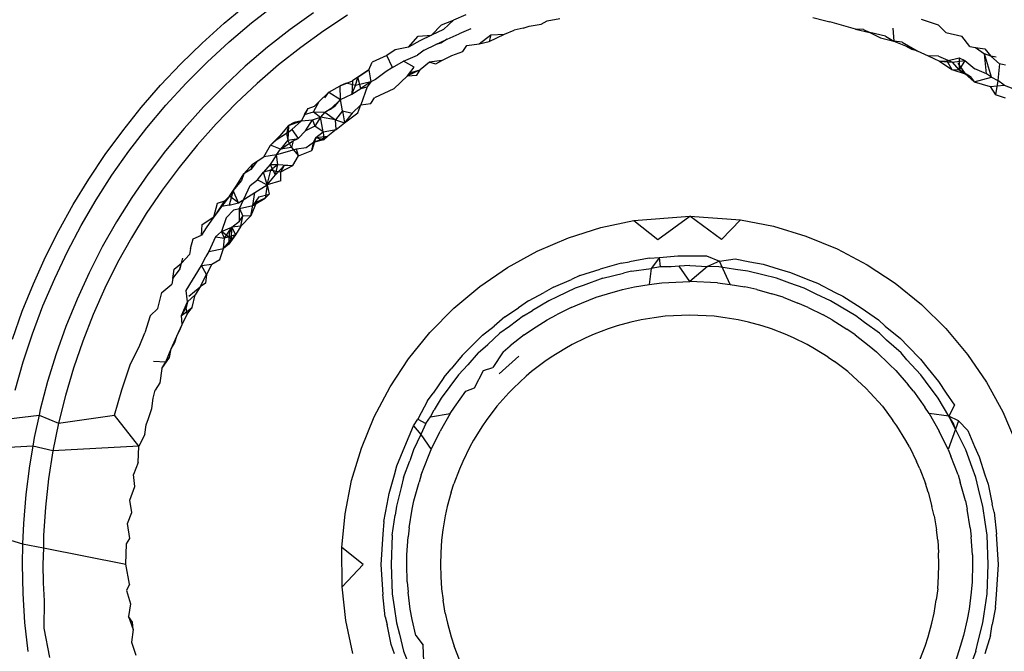
# Model space of a CAD drawing. Extents: x -45.2 to 52.8, y -41.4 to 50.6.
# Drawn here: x 6.9 to 7.1, y 32.7 to 32.8 of the extents above; entities that cross this region are included whole.
import ezdxf

# ---------------------------------------------------------------- set-up
doc = ezdxf.new("R2010")
doc.units = 0
doc.header["$MEASUREMENT"] = 0
doc.layers.get('0').update_dxf_attribs({"linetype": 'CONTINUOUS'})

msp = doc.modelspace()

# ---------------------------------------------------------------- linework, layer by layer
for p, q in [((6.98425, 32.81916), (6.98877, 32.82288)), ((6.98968, 32.81924), (6.99429, 32.82282)), ((7.00193, 32.82124), (6.99729, 32.81793)), ((7.00869, 32.82073), (7.004, 32.81766)), ((7.03207, 32.82082), (7.02965, 32.8198)), ((7.10072, 32.82027), (7.10306, 32.81973)), ((6.97988, 32.81525), (6.98425, 32.81916)), ((6.98522, 32.81546), (6.98968, 32.81924)), ((7.0253, 32.81681), (7.02727, 32.81887)), ((7.02727, 32.81887), (7.02965, 32.8198)), ((7.02965, 32.8198), (7.02765, 32.81792)), ((7.04343, 32.8182), (7.04459, 32.81856)), ((7.04459, 32.81856), (7.04696, 32.81896)), ((7.04696, 32.81896), (7.04818, 32.81965)), ((7.04818, 32.81965), (7.05068, 32.82008)), ((7.10306, 32.81973), (7.10409, 32.81946)), ((7.10917, 32.81798), (7.10409, 32.81946)), ((7.12218, 32.81994), (7.12551, 32.81884)), ((7.12551, 32.81884), (7.12703, 32.81736)), ((6.99729, 32.81793), (6.9928, 32.8144)), ((7.004, 32.81766), (6.99945, 32.81439)), ((7.02071, 32.81446), (7.02261, 32.81661)), ((7.02261, 32.81661), (7.0253, 32.81681)), ((7.0253, 32.81681), (7.02299, 32.81566)), ((7.02765, 32.81792), (7.0253, 32.81681)), ((7.02841, 32.81603), (7.03074, 32.81707)), ((7.03309, 32.81807), (7.03074, 32.81707)), ((7.03472, 32.81511), (7.03705, 32.81689)), ((7.03668, 32.81555), (7.03971, 32.81699)), ((7.03705, 32.81689), (7.03668, 32.81555)), ((7.03705, 32.81689), (7.03971, 32.81699)), ((7.03971, 32.81699), (7.04165, 32.81782)), ((7.04343, 32.8182), (7.04165, 32.81782)), ((7.11076, 32.81793), (7.10917, 32.81798)), ((7.10917, 32.81798), (7.11198, 32.81736)), ((7.11076, 32.81793), (7.11198, 32.81736)), ((7.11512, 32.81657), (7.11198, 32.81736)), ((7.11198, 32.81736), (7.11413, 32.81629)), ((7.11512, 32.81657), (7.11676, 32.81561)), ((7.11656, 32.81819), (7.11676, 32.81561)), ((7.12703, 32.81736), (7.13019, 32.81657)), ((7.1318, 32.81458), (7.13019, 32.81657)), ((6.97569, 32.81116), (6.97988, 32.81525)), ((6.98089, 32.81147), (6.98522, 32.81546)), ((6.9928, 32.8144), (6.98844, 32.81068)), ((7.02071, 32.81446), (7.01807, 32.8139)), ((7.02299, 32.81566), (7.02071, 32.81446)), ((7.02385, 32.81382), (7.02612, 32.81495)), ((7.02612, 32.81495), (7.02841, 32.81603)), ((7.02711, 32.81521), (7.02612, 32.81495)), ((7.02841, 32.81603), (7.02711, 32.81521)), ((7.03151, 32.81358), (7.03227, 32.81478)), ((7.03227, 32.81478), (7.03472, 32.81511)), ((7.03472, 32.81511), (7.03668, 32.81555)), ((7.11413, 32.81629), (7.11676, 32.81561)), ((7.11676, 32.81561), (7.11908, 32.81467)), ((7.11839, 32.81541), (7.11676, 32.81561)), ((7.11839, 32.81541), (7.12135, 32.8137)), ((7.11908, 32.81467), (7.12135, 32.8137)), ((7.11908, 32.81467), (7.12037, 32.81396)), ((7.1318, 32.81458), (7.13291, 32.81436)), ((6.99945, 32.81439), (6.99503, 32.8109)), ((7.01647, 32.81281), (7.01356, 32.81147)), ((7.01807, 32.8139), (7.01647, 32.81281)), ((7.01754, 32.8104), (7.01647, 32.81281)), ((7.01975, 32.81168), (7.02251, 32.81283)), ((7.02385, 32.81382), (7.02251, 32.81283)), ((7.02732, 32.8118), (7.02933, 32.81276)), ((7.02933, 32.81276), (7.03151, 32.81358)), ((7.12135, 32.8137), (7.12037, 32.81396)), ((7.12135, 32.8137), (7.12358, 32.81268)), ((7.12358, 32.81268), (7.12577, 32.81163)), ((7.12558, 32.81266), (7.12358, 32.81268)), ((7.12558, 32.81266), (7.12833, 32.81149)), ((7.13291, 32.81436), (7.13467, 32.81308)), ((7.13291, 32.81436), (7.13476, 32.8141)), ((7.13592, 32.81264), (7.13467, 32.81308)), ((7.13608, 32.80846), (7.13467, 32.81308)), ((7.13506, 32.80917), (7.13467, 32.81308)), ((7.13476, 32.8141), (7.13592, 32.81264)), ((7.13767, 32.8111), (7.13592, 32.81264)), ((7.13697, 32.81248), (7.13592, 32.81264)), ((6.97167, 32.8069), (6.97569, 32.81116)), ((6.97671, 32.80728), (6.98089, 32.81147)), ((6.98844, 32.81068), (6.98423, 32.80674)), ((6.99503, 32.8109), (6.99076, 32.80722)), ((7.01289, 32.80994), (7.01356, 32.81147)), ((7.01754, 32.8104), (7.01975, 32.81168)), ((7.02184, 32.81045), (7.01975, 32.81168)), ((7.02486, 32.81143), (7.02304, 32.80995)), ((7.02732, 32.8118), (7.02486, 32.81143)), ((7.02486, 32.81143), (7.02614, 32.8111)), ((7.02614, 32.8111), (7.02732, 32.8118)), ((7.12577, 32.81163), (7.12721, 32.81173)), ((7.12577, 32.81163), (7.12822, 32.81004)), ((7.12577, 32.81163), (7.12833, 32.81149)), ((7.12721, 32.81173), (7.12969, 32.81232)), ((7.12721, 32.81173), (7.12822, 32.81004)), ((7.12833, 32.81149), (7.13077, 32.81181)), ((7.12968, 32.80995), (7.12833, 32.81149)), ((7.12944, 32.81123), (7.1309, 32.80912)), ((7.12969, 32.81232), (7.12968, 32.80995)), ((7.13077, 32.81181), (7.12968, 32.80995)), ((7.12969, 32.81232), (7.13077, 32.81181)), ((7.13077, 32.81181), (7.13277, 32.81011)), ((7.13767, 32.8111), (7.1373, 32.80785)), ((7.13888, 32.81085), (7.13767, 32.8111)), ((7.01073, 32.80852), (7.01289, 32.80994)), ((7.0118, 32.80923), (7.01073, 32.80852)), ((7.01289, 32.80994), (7.0118, 32.80923)), ((7.01289, 32.80994), (7.0133, 32.80755)), ((7.01633, 32.8096), (7.01418, 32.80806)), ((7.01754, 32.8104), (7.01633, 32.8096)), ((7.0178, 32.8062), (7.02051, 32.80873)), ((7.02051, 32.80873), (7.02184, 32.81045)), ((7.02304, 32.80995), (7.02051, 32.80873)), ((7.02051, 32.80873), (7.02147, 32.80947)), ((7.02051, 32.80873), (7.02237, 32.80887)), ((7.02147, 32.80947), (7.02304, 32.80995)), ((7.02237, 32.80887), (7.02304, 32.80995)), ((7.12822, 32.81004), (7.12968, 32.80995)), ((7.12822, 32.81004), (7.1309, 32.80912)), ((7.13191, 32.80859), (7.12968, 32.80995)), ((7.12968, 32.80995), (7.1309, 32.80912)), ((7.1309, 32.80912), (7.13191, 32.80859)), ((7.1309, 32.80912), (7.13263, 32.80759)), ((7.13191, 32.80859), (7.13263, 32.80759)), ((7.13506, 32.80917), (7.13277, 32.81011)), ((7.13608, 32.80846), (7.13506, 32.80917)), ((6.96783, 32.80248), (6.97167, 32.8069)), ((6.97274, 32.80295), (6.97671, 32.80728)), ((6.98423, 32.80674), (6.98017, 32.80262)), ((6.99076, 32.80722), (6.98662, 32.80332)), ((7.00495, 32.80553), (7.00722, 32.80679)), ((7.00722, 32.80679), (7.00967, 32.80779)), ((7.00842, 32.80728), (7.00722, 32.80679)), ((7.00727, 32.8041), (7.00722, 32.80679)), ((7.01027, 32.80687), (7.00842, 32.80728)), ((7.00967, 32.80779), (7.00953, 32.80512)), ((7.00953, 32.80512), (7.01027, 32.80687)), ((7.01073, 32.80852), (7.00967, 32.80779)), ((7.01027, 32.80687), (7.01073, 32.80852)), ((7.0133, 32.80755), (7.01027, 32.80687)), ((7.01131, 32.80628), (7.01073, 32.80852)), ((7.0133, 32.80755), (7.01131, 32.80628)), ((7.0133, 32.80755), (7.01254, 32.80657)), ((7.01418, 32.80806), (7.0133, 32.80755)), ((7.13263, 32.80759), (7.13608, 32.80846)), ((7.13263, 32.80759), (7.13579, 32.80666)), ((7.13579, 32.80666), (7.13861, 32.80693)), ((7.13579, 32.80666), (7.13688, 32.80498)), ((7.13608, 32.80846), (7.1373, 32.80785)), ((7.1373, 32.80785), (7.13688, 32.80498)), ((7.13861, 32.80693), (7.1373, 32.80785)), ((7.13861, 32.80693), (7.14115, 32.80592)), ((7.00308, 32.80365), (7.00495, 32.80553)), ((7.00419, 32.80438), (7.00495, 32.80553)), ((7.00495, 32.80553), (7.00727, 32.8041)), ((7.00727, 32.8041), (7.00953, 32.80512)), ((7.00953, 32.80512), (7.01131, 32.80628)), ((7.01254, 32.80657), (7.0113, 32.80305)), ((7.01131, 32.80628), (7.01254, 32.80657)), ((7.0178, 32.8062), (7.01403, 32.80443)), ((7.13887, 32.80433), (7.13688, 32.80498)), ((6.96897, 32.79847), (6.97274, 32.80295)), ((6.98662, 32.80332), (6.98266, 32.79924)), ((7.00087, 32.8023), (7.00215, 32.80276)), ((7.0019, 32.80162), (7.00308, 32.80365)), ((7.00215, 32.80276), (7.00308, 32.80365)), ((7.00418, 32.80155), (7.00631, 32.8029)), ((7.00531, 32.80213), (7.00727, 32.8041)), ((7.00531, 32.80213), (7.00631, 32.8029)), ((7.00631, 32.8029), (7.00727, 32.8041)), ((7.00767, 32.80185), (7.00727, 32.8041)), ((7.0113, 32.80305), (7.00956, 32.80137)), ((7.01069, 32.80143), (7.0113, 32.80305)), ((7.0113, 32.80305), (7.01329, 32.80327)), ((7.01329, 32.80327), (7.01403, 32.80443)), ((6.96418, 32.7979), (6.96783, 32.80248)), ((6.98017, 32.80262), (6.97631, 32.79835)), ((6.99956, 32.79984), (7.00087, 32.8023)), ((7.00016, 32.80111), (6.99956, 32.79984)), ((7.00016, 32.80111), (7.00087, 32.8023)), ((7.00016, 32.80111), (7.0019, 32.80162)), ((7.0019, 32.80162), (7.00418, 32.80155)), ((7.0019, 32.80162), (7.00334, 32.80055)), ((7.00418, 32.80155), (7.00334, 32.80055)), ((7.00418, 32.80155), (7.00531, 32.80213)), ((7.00418, 32.80155), (7.00628, 32.80003)), ((7.00767, 32.80185), (7.00628, 32.80003)), ((7.00767, 32.80185), (7.00956, 32.80137)), ((7.00767, 32.80185), (7.00809, 32.79948)), ((7.00809, 32.79948), (7.01069, 32.80143)), ((7.00956, 32.80137), (7.00809, 32.79948)), ((6.98266, 32.79924), (6.97889, 32.79501)), ((6.99697, 32.7989), (6.9953, 32.79689)), ((6.99697, 32.7989), (6.99656, 32.79737)), ((6.99697, 32.7989), (6.99683, 32.796)), ((6.99697, 32.7989), (6.99956, 32.79984)), ((6.9981, 32.79954), (6.99697, 32.7989)), ((6.99956, 32.79984), (6.99763, 32.79813)), ((6.99956, 32.79984), (6.9981, 32.79954)), ((6.99956, 32.79984), (7.00175, 32.80005)), ((7.00038, 32.79786), (7.00175, 32.80005)), ((7.00219, 32.79881), (7.00038, 32.79786)), ((7.00175, 32.80005), (7.00334, 32.80055)), ((7.00175, 32.80005), (7.00219, 32.79881)), ((7.00334, 32.80055), (7.00219, 32.79881)), ((7.00387, 32.7977), (7.00219, 32.79881)), ((7.00628, 32.80003), (7.00334, 32.80055)), ((7.00387, 32.7977), (7.00334, 32.80055)), ((7.00628, 32.80003), (7.00809, 32.79948)), ((7.00639, 32.79811), (7.00628, 32.80003)), ((7.00639, 32.79811), (7.00809, 32.79948)), ((6.96072, 32.79317), (6.96418, 32.7979)), ((6.96541, 32.79385), (6.96897, 32.79847)), ((6.97631, 32.79835), (6.97266, 32.79393)), ((6.99345, 32.79507), (6.9953, 32.79689)), ((6.99656, 32.79737), (6.99454, 32.79605)), ((6.99656, 32.79737), (6.99763, 32.79813)), ((6.99656, 32.79737), (6.99683, 32.796)), ((6.99763, 32.79813), (6.99887, 32.79636)), ((6.99887, 32.79636), (7.00038, 32.79786)), ((7.00237, 32.79657), (7.00387, 32.7977)), ((7.00387, 32.7977), (7.00639, 32.79811)), ((7.00387, 32.7977), (7.004, 32.79612)), ((7.00639, 32.79811), (7.00477, 32.7968)), ((6.97889, 32.79501), (6.97533, 32.79065)), ((6.99208, 32.79271), (6.99345, 32.79507)), ((6.99454, 32.79605), (6.99345, 32.79507)), ((6.99537, 32.79424), (6.99345, 32.79507)), ((6.99683, 32.796), (6.99537, 32.79424)), ((6.99537, 32.79424), (6.9979, 32.79588)), ((6.99683, 32.796), (6.99887, 32.79636)), ((6.99756, 32.79459), (6.99683, 32.796)), ((6.9979, 32.79588), (6.99756, 32.79459)), ((6.9979, 32.79588), (6.99887, 32.79636)), ((7.0019, 32.79559), (7.00046, 32.7945)), ((7.00237, 32.79657), (7.00158, 32.79401)), ((7.00158, 32.79401), (7.0019, 32.79559)), ((7.0019, 32.79559), (7.00477, 32.7968)), ((7.0019, 32.79559), (7.00237, 32.79657)), ((7.004, 32.79612), (7.0019, 32.79559)), ((7.00237, 32.79657), (7.00477, 32.7968)), ((7.00237, 32.79657), (7.004, 32.79612)), ((7.004, 32.79612), (7.00477, 32.7968)), ((6.95746, 32.7883), (6.96072, 32.79317)), ((6.96205, 32.7891), (6.96541, 32.79385)), ((6.97266, 32.79393), (6.96922, 32.78939)), ((6.99464, 32.79316), (6.99208, 32.79271)), ((6.99464, 32.79316), (6.99336, 32.79119)), ((6.99464, 32.79316), (6.99537, 32.79424)), ((6.99856, 32.79422), (6.99464, 32.79316)), ((6.99489, 32.79123), (6.99464, 32.79316)), ((6.99756, 32.79459), (6.99537, 32.79424)), ((6.99756, 32.79459), (6.99897, 32.7929)), ((7.00046, 32.7945), (6.99856, 32.79422)), ((6.99897, 32.7929), (6.99856, 32.79422)), ((6.99897, 32.7929), (7.00158, 32.79401)), ((6.98813, 32.78938), (6.98985, 32.79131)), ((6.99077, 32.79188), (6.98955, 32.79022)), ((6.98985, 32.79131), (6.98955, 32.79022)), ((6.98985, 32.79131), (6.99208, 32.79271)), ((6.98985, 32.79131), (6.99077, 32.79188)), ((6.99077, 32.79188), (6.99208, 32.79271)), ((6.99336, 32.79119), (6.99204, 32.78969)), ((6.99336, 32.79119), (6.99489, 32.79123)), ((6.99444, 32.78916), (6.99336, 32.79119)), ((6.99489, 32.79123), (6.99348, 32.79012)), ((6.99444, 32.78916), (6.99489, 32.79123)), ((6.99444, 32.78916), (6.99619, 32.7911)), ((6.99489, 32.79123), (6.99783, 32.79101)), ((6.99545, 32.78977), (6.99619, 32.7911)), ((6.99545, 32.78977), (6.99783, 32.79101)), ((6.99619, 32.7911), (6.99783, 32.79101)), ((6.99783, 32.79101), (6.99897, 32.7929)), ((6.95891, 32.7842), (6.96205, 32.7891)), ((6.96922, 32.78939), (6.96599, 32.78469)), ((6.97533, 32.79065), (6.97198, 32.78615)), ((6.98676, 32.78712), (6.98813, 32.78938)), ((6.98813, 32.78938), (6.98767, 32.78806)), ((6.98955, 32.79022), (6.98813, 32.78938)), ((6.99087, 32.7882), (6.99204, 32.78969)), ((6.99348, 32.79012), (6.99204, 32.78969)), ((6.99274, 32.78718), (6.99204, 32.78969)), ((6.99274, 32.78718), (6.99348, 32.79012)), ((6.99274, 32.78718), (6.99444, 32.78916)), ((6.99348, 32.79012), (6.99545, 32.78977)), ((6.99545, 32.78796), (6.99545, 32.78977)), ((6.9544, 32.78331), (6.95746, 32.7883)), ((6.98767, 32.78806), (6.98601, 32.78607)), ((6.98676, 32.78712), (6.98767, 32.78806)), ((6.9894, 32.78709), (6.99087, 32.7882)), ((6.99034, 32.78565), (6.99274, 32.78718)), ((6.99087, 32.7882), (6.99274, 32.78718)), ((6.99274, 32.78718), (6.9924, 32.78456)), ((6.99545, 32.78796), (6.99274, 32.78718)), ((6.99274, 32.78718), (6.99313, 32.78537)), ((6.97198, 32.78615), (6.96884, 32.78151)), ((6.98601, 32.78607), (6.98525, 32.78319)), ((6.98533, 32.78495), (6.98676, 32.78712)), ((6.98601, 32.78607), (6.98533, 32.78495)), ((6.98676, 32.78712), (6.98601, 32.78607)), ((6.98709, 32.78365), (6.98601, 32.78607)), ((6.98709, 32.78365), (6.99034, 32.78565)), ((6.98729, 32.78251), (6.9894, 32.78709)), ((6.9899, 32.7831), (6.99034, 32.78565)), ((6.99109, 32.78481), (6.99313, 32.78537)), ((6.99313, 32.78537), (6.9924, 32.78456)), ((6.95155, 32.77819), (6.9544, 32.78331)), ((6.95597, 32.77917), (6.95891, 32.7842)), ((6.96599, 32.78469), (6.96297, 32.77986)), ((6.98221, 32.78084), (6.98297, 32.78356)), ((6.98286, 32.78172), (6.9844, 32.78404)), ((6.98297, 32.78356), (6.9844, 32.78404)), ((6.98533, 32.78495), (6.98375, 32.78292)), ((6.98533, 32.78495), (6.9844, 32.78404)), ((6.98525, 32.78319), (6.98709, 32.78365)), ((6.98709, 32.78365), (6.98533, 32.78495)), ((6.99067, 32.78377), (6.98952, 32.78105)), ((6.99109, 32.78481), (6.9899, 32.7831)), ((6.9899, 32.7831), (6.9924, 32.78456)), ((6.9924, 32.78456), (6.99067, 32.78377)), ((6.96884, 32.78151), (6.9659, 32.77672)), ((6.98375, 32.78292), (6.98221, 32.78084)), ((6.98286, 32.78172), (6.98221, 32.78084)), ((6.98375, 32.78292), (6.98286, 32.78172)), ((6.98525, 32.78319), (6.98375, 32.78292)), ((6.98462, 32.78068), (6.98615, 32.78225)), ((6.98615, 32.78225), (6.98729, 32.78251)), ((6.98729, 32.78251), (6.9899, 32.7831)), ((6.98732, 32.78001), (6.98729, 32.78251)), ((6.98729, 32.78251), (6.98794, 32.781)), ((6.98952, 32.78105), (6.9899, 32.7831)), ((6.96297, 32.77986), (6.96015, 32.7749)), ((6.97975, 32.77721), (6.97991, 32.77933)), ((6.97991, 32.77933), (6.98221, 32.78084)), ((6.98221, 32.78084), (6.98072, 32.77872)), ((6.98462, 32.78068), (6.98376, 32.77798)), ((6.98579, 32.77884), (6.98732, 32.78001)), ((6.98732, 32.78001), (6.98794, 32.781)), ((6.98952, 32.78105), (6.98758, 32.77903)), ((6.98758, 32.77903), (6.98794, 32.781)), ((6.98952, 32.78105), (6.98794, 32.781)), ((7.05877, 32.77874), (7.06528, 32.78012)), ((7.06528, 32.78012), (7.07636, 32.78101)), ((7.06528, 32.78012), (7.07003, 32.7764)), ((7.07003, 32.7764), (7.07636, 32.78101)), ((7.08269, 32.7764), (7.07636, 32.78101)), ((7.07636, 32.78101), (7.0864, 32.78028)), ((7.0864, 32.78028), (7.08269, 32.7764)), ((7.0864, 32.78028), (7.09293, 32.77899)), ((6.94892, 32.77296), (6.95155, 32.77819)), ((6.95324, 32.774), (6.95597, 32.77917)), ((6.98072, 32.77872), (6.97975, 32.77721)), ((6.98254, 32.77689), (6.98376, 32.77798)), ((6.98376, 32.77798), (6.98579, 32.77884)), ((6.98434, 32.77666), (6.98376, 32.77798)), ((6.9857, 32.77646), (6.98376, 32.77798)), ((6.98434, 32.77666), (6.98579, 32.77884)), ((6.98521, 32.77546), (6.98532, 32.77759)), ((6.98532, 32.77759), (6.98579, 32.77884)), ((6.9857, 32.77646), (6.98579, 32.77884)), ((6.98758, 32.77903), (6.98579, 32.77884)), ((6.98579, 32.77884), (6.98653, 32.77733)), ((6.98758, 32.77903), (6.98653, 32.77733)), ((7.05239, 32.77671), (7.05877, 32.77874)), ((7.09293, 32.77899), (7.09933, 32.77707)), ((6.9659, 32.77672), (6.96317, 32.77181)), ((6.97762, 32.77462), (6.97814, 32.77649)), ((6.97814, 32.77649), (6.97975, 32.77721)), ((6.98254, 32.77689), (6.98124, 32.774)), ((6.98254, 32.77689), (6.98434, 32.77666)), ((6.98413, 32.77457), (6.98434, 32.77666)), ((6.98413, 32.77457), (6.9857, 32.77646)), ((6.98521, 32.77546), (6.98413, 32.77457)), ((6.98653, 32.77733), (6.98434, 32.77666)), ((6.98653, 32.77733), (6.98521, 32.77546)), ((6.9857, 32.77646), (6.98521, 32.77546)), ((6.98653, 32.77733), (6.9857, 32.77646)), ((7.04619, 32.77405), (7.05239, 32.77671)), ((7.09933, 32.77707), (7.10557, 32.77451)), ((6.95072, 32.76869), (6.95324, 32.774)), ((6.96015, 32.7749), (6.95754, 32.76979)), ((6.97762, 32.77462), (6.97738, 32.77342)), ((6.98124, 32.774), (6.98062, 32.77304)), ((6.98124, 32.774), (6.98413, 32.77457)), ((6.98339, 32.77245), (6.98413, 32.77457)), ((7.04033, 32.77084), (7.04619, 32.77405)), ((7.10557, 32.77451), (7.11149, 32.77139)), ((6.9465, 32.76762), (6.94892, 32.77296)), ((6.96317, 32.77181), (6.96066, 32.76675)), ((6.97437, 32.77051), (6.97582, 32.77167)), ((6.97599, 32.77272), (6.97539, 32.77041)), ((6.97539, 32.77041), (6.97582, 32.77167)), ((6.97738, 32.77342), (6.97582, 32.77167)), ((6.97974, 32.77127), (6.98062, 32.77304)), ((6.98181, 32.77152), (6.98339, 32.77245)), ((7.06278, 32.77171), (7.05865, 32.77049)), ((7.06278, 32.77171), (7.06446, 32.77195)), ((7.06833, 32.7727), (7.06446, 32.77195)), ((7.06833, 32.7727), (7.07038, 32.77283)), ((7.07038, 32.77283), (7.06871, 32.77067)), ((7.07038, 32.77283), (7.07399, 32.77318)), ((7.07056, 32.77098), (7.07038, 32.77283)), ((7.07399, 32.77318), (7.07636, 32.77312)), ((7.07636, 32.77312), (7.0797, 32.77314)), ((7.0797, 32.77314), (7.08227, 32.77211)), ((7.08227, 32.77211), (7.07989, 32.77106)), ((7.08227, 32.77211), (7.08534, 32.77257)), ((7.0844, 32.76751), (7.08227, 32.77211)), ((7.08534, 32.77257), (7.08827, 32.77195)), ((7.08827, 32.77195), (7.09088, 32.77148)), ((6.95754, 32.76979), (6.95514, 32.76455)), ((6.97411, 32.76865), (6.97437, 32.77051)), ((6.97411, 32.76865), (6.97539, 32.77041)), ((6.97676, 32.76629), (6.97974, 32.77127)), ((6.97974, 32.77127), (6.98181, 32.77152)), ((6.98078, 32.76945), (6.97974, 32.77127)), ((6.98181, 32.77152), (6.98078, 32.76945)), ((7.03482, 32.76709), (7.04033, 32.77084)), ((7.05464, 32.76924), (7.05865, 32.77049)), ((7.05919, 32.76872), (7.06325, 32.7697)), ((7.06482, 32.77013), (7.06325, 32.7697)), ((7.06482, 32.77013), (7.06871, 32.77067)), ((7.06871, 32.77067), (7.06832, 32.76751)), ((7.07056, 32.77098), (7.06871, 32.77067)), ((7.07269, 32.771), (7.07056, 32.77098)), ((7.07427, 32.77113), (7.07269, 32.771)), ((7.07636, 32.77127), (7.07427, 32.77113)), ((7.07636, 32.7681), (7.07427, 32.77113)), ((7.07636, 32.77127), (7.07989, 32.77106)), ((7.07989, 32.77106), (7.07636, 32.7681)), ((7.08216, 32.77098), (7.07989, 32.77106)), ((7.08543, 32.77047), (7.08216, 32.77098)), ((7.0879, 32.77013), (7.08543, 32.77047)), ((7.09086, 32.76936), (7.0879, 32.77013)), ((7.09088, 32.77148), (7.09407, 32.77049)), ((7.09407, 32.77049), (7.09631, 32.76988)), ((7.09631, 32.76988), (7.09971, 32.76848)), ((7.11149, 32.77139), (7.11705, 32.76772)), ((6.94841, 32.76324), (6.95072, 32.76869)), ((6.97411, 32.76865), (6.9739, 32.76754)), ((6.9795, 32.76701), (6.98078, 32.76945)), ((6.98053, 32.76774), (6.9795, 32.76701)), ((6.98078, 32.76945), (6.98053, 32.76774)), ((7.0494, 32.76696), (7.05301, 32.76848)), ((7.05464, 32.76924), (7.05301, 32.76848)), ((7.05919, 32.76872), (7.05526, 32.76726)), ((7.06832, 32.76751), (7.07088, 32.7678)), ((7.07088, 32.7678), (7.07636, 32.7681)), ((7.08185, 32.7678), (7.07636, 32.7681)), ((7.08185, 32.7678), (7.0844, 32.76751)), ((7.09353, 32.76872), (7.09086, 32.76936)), ((7.09619, 32.76774), (7.09353, 32.76872)), ((7.099, 32.76676), (7.09619, 32.76774)), ((7.09971, 32.76848), (7.10162, 32.76776)), ((7.10162, 32.76776), (7.10512, 32.76592)), ((7.11705, 32.76772), (7.12224, 32.76351)), ((6.94431, 32.76219), (6.9465, 32.76762)), ((6.96066, 32.76675), (6.95835, 32.76155)), ((6.9711, 32.76276), (6.97191, 32.76593)), ((6.97191, 32.76593), (6.9739, 32.76754)), ((6.97699, 32.76406), (6.97676, 32.76629)), ((6.97724, 32.76518), (6.9795, 32.76701)), ((6.9795, 32.76701), (6.97852, 32.76542)), ((7.02969, 32.7628), (7.03482, 32.76709)), ((7.04444, 32.76423), (7.0476, 32.76592)), ((7.0494, 32.76696), (7.0476, 32.76592)), ((7.05372, 32.76676), (7.05011, 32.76501)), ((7.05526, 32.76726), (7.05372, 32.76676)), ((7.06012, 32.76566), (7.06305, 32.76649)), ((7.06305, 32.76649), (7.06544, 32.76699)), ((7.06544, 32.76699), (7.06832, 32.76751)), ((7.0844, 32.76751), (7.08728, 32.76699)), ((7.08968, 32.76649), (7.08728, 32.76699)), ((7.08968, 32.76649), (7.09261, 32.76566)), ((7.10139, 32.7656), (7.099, 32.76676)), ((7.10512, 32.76592), (7.10668, 32.76518)), ((6.95514, 32.76455), (6.95296, 32.75918)), ((6.97582, 32.76132), (6.97699, 32.76406)), ((6.97699, 32.76406), (6.97675, 32.76295)), ((6.97852, 32.76542), (6.97699, 32.76406)), ((6.97791, 32.76293), (6.97852, 32.76542)), ((7.04444, 32.76423), (7.04246, 32.76284)), ((7.04847, 32.76428), (7.04525, 32.76231)), ((7.05011, 32.76501), (7.04847, 32.76428)), ((7.05291, 32.76295), (7.05495, 32.76381)), ((7.05495, 32.76381), (7.05789, 32.76496)), ((7.05789, 32.76496), (7.06012, 32.76566)), ((7.09483, 32.76496), (7.09261, 32.76566)), ((7.09483, 32.76496), (7.09777, 32.76381)), ((7.09982, 32.76295), (7.09777, 32.76381)), ((7.10425, 32.76428), (7.10139, 32.7656)), ((7.10632, 32.76301), (7.10425, 32.76428)), ((7.10668, 32.76518), (7.11026, 32.76284)), ((6.94235, 32.75667), (6.94431, 32.76219)), ((6.94633, 32.75773), (6.94841, 32.76324)), ((6.96964, 32.76126), (6.9711, 32.76276)), ((6.97582, 32.76132), (6.97675, 32.76295)), ((6.97582, 32.76132), (6.97791, 32.76293)), ((6.97691, 32.76164), (6.97675, 32.76295)), ((6.97691, 32.76164), (6.97791, 32.76293)), ((7.02496, 32.75799), (7.02969, 32.7628)), ((7.03977, 32.76107), (7.04246, 32.76284)), ((7.0435, 32.7613), (7.04525, 32.76231)), ((7.05291, 32.76295), (7.04998, 32.76146)), ((7.09982, 32.76295), (7.10274, 32.76146)), ((7.10923, 32.7613), (7.10632, 32.76301)), ((7.11026, 32.76284), (7.11372, 32.76048)), ((7.12224, 32.76351), (7.12705, 32.75878)), ((6.95835, 32.76155), (6.95626, 32.75626)), ((6.96964, 32.76126), (6.96854, 32.75793)), ((6.97592, 32.75958), (6.97582, 32.76132)), ((6.97592, 32.75958), (6.97691, 32.76164)), ((7.03977, 32.76107), (7.03766, 32.75927)), ((7.0435, 32.7613), (7.04068, 32.75917)), ((7.04527, 32.75864), (7.04814, 32.76046)), ((7.04814, 32.76046), (7.04998, 32.76146)), ((7.06472, 32.76002), (7.06204, 32.75931)), ((7.06674, 32.76049), (7.06472, 32.76002)), ((7.06931, 32.76091), (7.06674, 32.76049)), ((7.07153, 32.7612), (7.06931, 32.76091)), ((7.07636, 32.76141), (7.07153, 32.7612)), ((7.0812, 32.7612), (7.07636, 32.76141)), ((7.08339, 32.7609), (7.0812, 32.7612)), ((7.08598, 32.76049), (7.08339, 32.7609)), ((7.08801, 32.76001), (7.08598, 32.76049)), ((7.09068, 32.75931), (7.08801, 32.76001)), ((7.10458, 32.76046), (7.10274, 32.76146)), ((7.10458, 32.76046), (7.10745, 32.75864)), ((7.11097, 32.75997), (7.10923, 32.7613)), ((7.11389, 32.75784), (7.11097, 32.75997)), ((7.11372, 32.76048), (7.11507, 32.75927)), ((6.95296, 32.75918), (6.95102, 32.75377)), ((6.96754, 32.75551), (6.96854, 32.75793)), ((6.97487, 32.75729), (6.97592, 32.75958)), ((6.97487, 32.75729), (6.97543, 32.75832)), ((6.97543, 32.75832), (6.97592, 32.75958)), ((7.02075, 32.7528), (7.02496, 32.75799)), ((7.03539, 32.75746), (7.03766, 32.75927)), ((7.04068, 32.75917), (7.03883, 32.75784)), ((7.04364, 32.75753), (7.04527, 32.75864)), ((7.06022, 32.75869), (7.05749, 32.75768)), ((7.06204, 32.75931), (7.06022, 32.75869)), ((7.09252, 32.75868), (7.09068, 32.75931)), ((7.09524, 32.75768), (7.09252, 32.75868)), ((7.10909, 32.75753), (7.10745, 32.75864)), ((7.11507, 32.75927), (7.11805, 32.7568)), ((7.12705, 32.75878), (7.13134, 32.75365)), ((6.9445, 32.75216), (6.94633, 32.75773)), ((6.95626, 32.75626), (6.95443, 32.75091)), ((6.97377, 32.75473), (6.97487, 32.75729)), ((6.97377, 32.75473), (6.97448, 32.756)), ((6.97448, 32.756), (6.97487, 32.75729)), ((7.03539, 32.75746), (7.03322, 32.75525)), ((7.03883, 32.75784), (7.0364, 32.75559)), ((7.04364, 32.75753), (7.04086, 32.75536)), ((7.05582, 32.75692), (7.05311, 32.75561)), ((7.05749, 32.75768), (7.05582, 32.75692)), ((7.09688, 32.75693), (7.09524, 32.75768)), ((7.09961, 32.75561), (7.09688, 32.75693)), ((7.10909, 32.75753), (7.11186, 32.75537)), ((7.11531, 32.7565), (7.11389, 32.75784)), ((7.11819, 32.75394), (7.11531, 32.7565)), ((7.11805, 32.7568), (7.1195, 32.75525)), ((6.96569, 32.75162), (6.96754, 32.75551)), ((6.97274, 32.75216), (6.97377, 32.75473)), ((6.97343, 32.75305), (6.97377, 32.75473)), ((7.03134, 32.75343), (7.03322, 32.75525)), ((7.03453, 32.75394), (7.0364, 32.75559)), ((7.03943, 32.75419), (7.03742, 32.75105)), ((7.03943, 32.75419), (7.04086, 32.75536)), ((7.05163, 32.75476), (7.04896, 32.75312)), ((7.05311, 32.75561), (7.05163, 32.75476)), ((7.10106, 32.75477), (7.09961, 32.75561)), ((7.10377, 32.75312), (7.10106, 32.75477)), ((7.11186, 32.75537), (7.1133, 32.75419)), ((7.1133, 32.75419), (7.11593, 32.75168)), ((7.1195, 32.75525), (7.12204, 32.75272)), ((6.94292, 32.74655), (6.9445, 32.75216)), ((6.95102, 32.75377), (6.94932, 32.7483)), ((6.97029, 32.7523), (6.97274, 32.75216)), ((6.97192, 32.75086), (6.97343, 32.75305)), ((6.97192, 32.75086), (6.97274, 32.75216)), ((6.97274, 32.75216), (6.97343, 32.75305)), ((7.01708, 32.74724), (7.02075, 32.7528)), ((7.03134, 32.75343), (7.0292, 32.75082)), ((7.03453, 32.75394), (7.03245, 32.7516)), ((7.03866, 32.74981), (7.04255, 32.7533)), ((7.04771, 32.75224), (7.04507, 32.75024)), ((7.04896, 32.75312), (7.04771, 32.75224)), ((7.10377, 32.75312), (7.10501, 32.75222)), ((7.10765, 32.75024), (7.10501, 32.75222)), ((7.11935, 32.7526), (7.11819, 32.75394)), ((7.12209, 32.74964), (7.11935, 32.7526)), ((7.12204, 32.75272), (7.12353, 32.75082)), ((7.13134, 32.75365), (7.1351, 32.74815)), ((6.95443, 32.75091), (6.95283, 32.74552)), ((6.96403, 32.74666), (6.96569, 32.75162)), ((6.97192, 32.75086), (6.97156, 32.74801)), ((7.02769, 32.74909), (7.0292, 32.75082)), ((7.03245, 32.7516), (7.03063, 32.74964)), ((7.03379, 32.74705), (7.03556, 32.75045)), ((7.03556, 32.75045), (7.03742, 32.75105)), ((7.04507, 32.75024), (7.04403, 32.74933)), ((7.10765, 32.75024), (7.1087, 32.74931)), ((7.11716, 32.75045), (7.11593, 32.75168)), ((7.11716, 32.75045), (7.11962, 32.74761)), ((7.12353, 32.75082), (7.12561, 32.74832)), ((6.94932, 32.7483), (6.94787, 32.74278)), ((7.02769, 32.74909), (7.02563, 32.746)), ((7.03063, 32.74964), (7.02892, 32.74729)), ((7.04403, 32.74933), (7.04148, 32.74699)), ((7.11124, 32.74699), (7.1087, 32.74931)), ((7.12299, 32.74836), (7.12209, 32.74964)), ((7.12555, 32.74497), (7.12299, 32.74836)), ((7.12561, 32.74832), (7.12709, 32.746)), ((6.96257, 32.74163), (6.96403, 32.74666)), ((6.97018, 32.745), (6.97059, 32.7466)), ((6.97156, 32.74801), (6.97059, 32.7466)), ((7.01396, 32.74132), (7.01708, 32.74724)), ((7.02892, 32.74729), (7.02717, 32.74497)), ((7.02983, 32.7432), (7.03208, 32.74636)), ((7.03208, 32.74636), (7.03379, 32.74705)), ((7.04148, 32.74699), (7.04061, 32.74605)), ((7.1121, 32.74606), (7.11124, 32.74699)), ((7.12065, 32.74636), (7.11962, 32.74761)), ((7.12065, 32.74636), (7.12289, 32.7432)), ((7.1351, 32.74815), (7.1383, 32.74228)), ((6.95283, 32.74552), (6.95148, 32.74007)), ((6.96994, 32.74293), (6.97018, 32.745)), ((7.02449, 32.74444), (7.02255, 32.74087)), ((7.02449, 32.74444), (7.02563, 32.746)), ((7.02717, 32.74497), (7.02583, 32.74268)), ((7.04061, 32.74605), (7.03823, 32.7434)), ((7.11449, 32.7434), (7.1121, 32.74606)), ((7.12762, 32.74145), (7.12555, 32.74497)), ((7.12709, 32.746), (7.12874, 32.74362)), ((6.94787, 32.74278), (6.94762, 32.74163)), ((6.96927, 32.741), (6.96994, 32.74293)), ((7.02508, 32.74129), (7.02583, 32.74268)), ((7.029, 32.74195), (7.02983, 32.7432)), ((7.03823, 32.7434), (7.03612, 32.74061)), ((7.11449, 32.7434), (7.11658, 32.74061)), ((7.12373, 32.74195), (7.12289, 32.7432)), ((7.12874, 32.74362), (7.12762, 32.74145)), ((6.94158, 32.74089), (6.94762, 32.74163)), ((6.94762, 32.74163), (6.94667, 32.73722)), ((6.94762, 32.74163), (6.95148, 32.74007)), ((6.95148, 32.74007), (6.96257, 32.74163)), ((6.96737, 32.73553), (6.96257, 32.74163)), ((6.96883, 32.73971), (6.96927, 32.741)), ((7.0114, 32.73508), (7.01396, 32.74132)), ((7.02172, 32.7395), (7.02255, 32.74087)), ((7.02255, 32.74087), (7.02419, 32.73999)), ((7.02419, 32.73999), (7.02508, 32.74129)), ((7.02508, 32.74129), (7.029, 32.74195)), ((7.029, 32.74195), (7.02701, 32.73849)), ((7.03612, 32.74061), (7.03535, 32.73951)), ((7.11737, 32.73951), (7.11658, 32.74061)), ((7.12373, 32.74195), (7.12571, 32.73849)), ((7.12762, 32.74145), (7.12373, 32.74195)), ((7.12854, 32.73999), (7.12762, 32.74145)), ((7.12954, 32.74053), (7.12762, 32.74145)), ((7.12894, 32.73885), (7.12762, 32.74145)), ((7.12954, 32.74053), (7.12894, 32.73885)), ((7.12954, 32.74053), (7.13142, 32.73863)), ((7.1383, 32.74228), (7.14096, 32.73608)), ((6.95148, 32.74007), (6.95038, 32.73457)), ((6.96857, 32.73781), (6.96883, 32.73971)), ((7.01999, 32.73546), (7.02172, 32.7395)), ((7.02172, 32.7395), (7.02318, 32.73778)), ((7.02419, 32.73999), (7.02318, 32.73778)), ((7.0252, 32.73485), (7.02701, 32.73849)), ((7.03535, 32.73951), (7.03361, 32.73667)), ((7.11911, 32.73665), (7.11737, 32.73951)), ((7.12753, 32.73485), (7.12571, 32.73849)), ((7.12894, 32.73885), (7.12753, 32.73485)), ((7.12894, 32.73885), (7.12854, 32.73999)), ((7.13016, 32.73648), (7.12894, 32.73885)), ((7.13142, 32.73863), (7.13273, 32.73546)), ((6.94667, 32.73722), (6.94638, 32.73553)), ((6.96857, 32.73781), (6.96737, 32.73553)), ((7.02318, 32.73778), (7.02171, 32.73475)), ((7.02318, 32.73778), (7.0252, 32.73485)), ((7.03361, 32.73667), (7.03286, 32.73536)), ((7.11986, 32.73536), (7.11911, 32.73665)), ((7.13102, 32.73475), (7.13016, 32.73648)), ((6.94638, 32.73553), (6.94048, 32.73517)), ((6.94638, 32.73553), (6.94571, 32.7316)), ((6.95038, 32.73457), (6.94638, 32.73553)), ((6.95038, 32.73457), (6.94951, 32.72903)), ((6.96737, 32.73553), (6.95038, 32.73457)), ((6.96722, 32.73228), (6.96737, 32.73553)), ((7.00947, 32.72868), (7.0114, 32.73508)), ((7.01844, 32.7316), (7.01999, 32.73546)), ((7.02171, 32.73475), (7.02098, 32.73261)), ((7.02466, 32.73352), (7.0252, 32.73485)), ((7.03286, 32.73536), (7.03147, 32.73248)), ((7.11986, 32.73536), (7.12126, 32.73247)), ((7.12753, 32.73485), (7.12806, 32.73352)), ((7.13223, 32.73126), (7.13102, 32.73475)), ((7.13273, 32.73546), (7.13366, 32.73337)), ((7.01975, 32.72928), (7.02098, 32.73261)), ((7.02325, 32.72983), (7.02466, 32.73352)), ((7.12947, 32.72983), (7.12806, 32.73352)), ((7.13366, 32.73337), (7.13475, 32.72982)), ((6.94571, 32.7316), (6.94499, 32.72594)), ((6.96722, 32.73228), (6.96631, 32.7299)), ((7.01798, 32.72982), (7.01844, 32.7316)), ((7.03079, 32.73098), (7.02972, 32.72807)), ((7.03147, 32.73248), (7.03079, 32.73098)), ((7.12193, 32.73099), (7.12126, 32.73247)), ((7.12193, 32.73099), (7.12299, 32.7281)), ((7.13297, 32.72928), (7.13223, 32.73126)), ((6.94951, 32.72903), (6.9489, 32.72344)), ((6.96658, 32.72752), (6.96631, 32.7299)), ((7.00819, 32.72214), (7.00947, 32.72868)), ((7.01687, 32.72616), (7.01798, 32.72982)), ((7.01975, 32.72928), (7.01928, 32.7273)), ((7.02325, 32.72983), (7.02281, 32.72835)), ((7.12947, 32.72983), (7.12991, 32.72835)), ((7.13379, 32.72592), (7.13297, 32.72928)), ((7.13475, 32.72982), (7.1354, 32.72797)), ((6.96559, 32.72479), (6.96658, 32.72752)), ((7.01928, 32.7273), (7.01834, 32.72365)), ((7.0218, 32.72466), (7.02281, 32.72835)), ((7.02916, 32.72643), (7.02972, 32.72807)), ((7.12356, 32.72643), (7.12299, 32.7281)), ((7.13092, 32.72466), (7.12991, 32.72835)), ((7.1354, 32.72797), (7.1362, 32.72401)), ((6.94499, 32.72594), (6.94453, 32.72023)), ((6.96596, 32.72237), (6.96559, 32.72479)), ((7.01652, 32.72401), (7.01687, 32.72616)), ((7.02916, 32.72643), (7.02841, 32.72356)), ((7.12356, 32.72643), (7.1243, 32.72358)), ((7.13438, 32.72365), (7.13379, 32.72592)), ((6.9489, 32.72344), (6.94853, 32.7178)), ((7.01583, 32.72061), (7.01652, 32.72401)), ((7.01834, 32.72365), (7.01811, 32.72188)), ((7.02085, 32.71937), (7.02148, 32.72303)), ((7.02148, 32.72303), (7.0218, 32.72466)), ((7.02841, 32.72356), (7.02798, 32.72173)), ((7.12474, 32.72173), (7.1243, 32.72358)), ((7.13092, 32.72466), (7.13125, 32.72303)), ((7.13188, 32.71937), (7.13125, 32.72303)), ((7.13483, 32.72047), (7.13438, 32.72365)), ((7.13661, 32.72246), (7.1362, 32.72401)), ((6.96514, 32.72018), (6.96596, 32.72237)), ((7.00754, 32.71548), (7.00819, 32.72214)), ((7.01749, 32.71791), (7.01811, 32.72188)), ((7.02798, 32.72173), (7.02754, 32.71897)), ((7.12474, 32.72173), (7.12518, 32.71896)), ((7.13661, 32.72246), (7.13708, 32.71809)), ((6.94453, 32.72023), (6.94434, 32.71618)), ((6.96558, 32.71723), (6.96514, 32.72018)), ((7.01583, 32.72061), (7.01564, 32.71809)), ((7.02085, 32.71937), (7.02067, 32.71759)), ((7.02754, 32.71897), (7.02727, 32.71694)), ((7.12545, 32.71694), (7.12518, 32.71896)), ((7.13188, 32.71937), (7.13205, 32.71759)), ((7.13523, 32.71791), (7.13483, 32.72047)), ((6.93868, 32.71788), (6.94434, 32.71618)), ((6.94853, 32.7178), (6.94848, 32.71536)), ((6.96491, 32.71616), (6.96558, 32.71723)), ((7.01564, 32.71809), (7.01525, 32.71211)), ((7.01749, 32.71791), (7.01731, 32.71211)), ((7.02041, 32.71401), (7.02067, 32.71759)), ((7.13232, 32.71401), (7.13205, 32.71759)), ((7.13542, 32.71211), (7.13523, 32.71791)), ((7.13748, 32.71211), (7.13708, 32.71809)), ((6.94434, 32.71618), (6.94428, 32.71211)), ((6.94434, 32.71618), (6.94848, 32.71536)), ((6.94848, 32.71536), (6.94841, 32.71211)), ((6.94848, 32.71536), (6.96483, 32.71214)), ((6.96483, 32.71214), (6.96491, 32.71616)), ((7.01176, 32.71211), (7.00754, 32.71548)), ((7.0076, 32.70766), (7.00754, 32.71548)), ((7.02727, 32.71694), (7.02712, 32.71438)), ((7.12545, 32.71694), (7.12561, 32.71437)), ((7.0204, 32.71211), (7.02041, 32.71401)), ((7.02712, 32.71438), (7.02704, 32.71211)), ((7.12569, 32.71211), (7.12561, 32.71437)), ((7.13232, 32.71401), (7.13232, 32.71211)), ((6.94428, 32.71211), (6.94441, 32.70633)), ((6.94841, 32.71211), (6.94846, 32.70849)), ((6.96552, 32.7082), (6.96483, 32.71214)), ((7.0076, 32.70766), (7.01176, 32.71211)), ((7.01525, 32.71211), (7.01564, 32.70613)), ((7.01731, 32.71211), (7.01749, 32.70631)), ((7.02048, 32.70864), (7.0204, 32.71211)), ((7.02704, 32.71211), (7.02712, 32.70973)), ((7.1256, 32.70976), (7.12569, 32.71211)), ((7.13232, 32.71211), (7.13224, 32.70864)), ((7.13523, 32.70631), (7.13542, 32.71211)), ((7.13708, 32.70613), (7.13748, 32.71211)), ((7.02712, 32.70973), (7.02727, 32.70727)), ((7.12545, 32.70727), (7.1256, 32.70976)), ((6.94846, 32.70849), (6.94861, 32.70489)), ((6.96552, 32.7082), (6.96496, 32.70696)), ((7.00835, 32.70103), (7.0076, 32.70766)), ((7.02048, 32.70864), (7.02067, 32.70662)), ((7.02727, 32.70727), (7.02756, 32.70506)), ((7.12545, 32.70727), (7.12515, 32.70508)), ((7.13224, 32.70864), (7.13205, 32.70662)), ((6.94441, 32.70633), (6.94478, 32.7006)), ((6.96496, 32.70696), (6.96574, 32.7043)), ((7.01612, 32.70176), (7.01564, 32.70613)), ((7.01749, 32.70631), (7.01789, 32.70375)), ((7.02107, 32.70329), (7.02067, 32.70662)), ((7.13205, 32.70662), (7.13165, 32.70329)), ((7.13461, 32.70233), (7.13523, 32.70631)), ((7.13689, 32.7036), (7.13708, 32.70613)), ((6.94861, 32.70489), (6.94857, 32.69952)), ((6.96574, 32.7043), (6.96533, 32.70182)), ((7.01789, 32.70375), (7.01834, 32.70057)), ((7.02798, 32.70248), (7.02756, 32.70506)), ((7.12474, 32.70248), (7.12515, 32.70508)), ((7.13689, 32.7036), (7.1362, 32.7002)), ((6.96533, 32.70182), (6.96624, 32.69925)), ((6.9661, 32.70069), (6.96533, 32.70182)), ((7.01612, 32.70176), (7.01652, 32.7002)), ((7.02148, 32.70119), (7.02107, 32.70329)), ((7.02798, 32.70248), (7.02845, 32.70047)), ((7.12426, 32.70046), (7.12474, 32.70248)), ((7.13165, 32.70329), (7.13125, 32.70119)), ((7.13438, 32.70057), (7.13461, 32.70233)), ((6.94478, 32.7006), (6.94539, 32.69491)), ((6.94857, 32.69952), (6.94972, 32.69368)), ((6.96624, 32.69925), (6.9661, 32.70069)), ((7.00973, 32.69452), (7.00835, 32.70103)), ((7.01733, 32.69625), (7.01652, 32.7002)), ((7.01834, 32.70057), (7.01894, 32.6983)), ((7.02217, 32.69803), (7.02148, 32.70119)), ((7.02845, 32.70047), (7.02916, 32.69779)), ((7.12356, 32.69779), (7.12426, 32.70046)), ((7.13125, 32.70119), (7.13055, 32.69803)), ((7.13344, 32.69691), (7.13438, 32.70057)), ((7.13585, 32.69805), (7.1362, 32.7002)), ((6.96624, 32.69925), (6.96594, 32.6967)), ((7.01894, 32.6983), (7.01975, 32.69493)), ((7.02217, 32.69803), (7.02366, 32.69612)), ((7.02916, 32.69779), (7.02978, 32.69597)), ((7.12294, 32.69595), (7.12356, 32.69779)), ((7.13055, 32.69803), (7.12991, 32.69586)), ((7.13585, 32.69805), (7.13475, 32.6944)), ((6.96594, 32.6967), (6.96681, 32.69419)), ((7.01798, 32.6944), (7.01733, 32.69625)), ((7.02377, 32.6929), (7.02366, 32.69612)), ((7.03079, 32.69323), (7.02978, 32.69597)), ((7.12193, 32.69323), (7.12294, 32.69595)), ((7.12991, 32.69586), (7.12895, 32.6929)), ((7.13297, 32.69493), (7.13344, 32.69691)), ((7.01975, 32.69493), (7.0205, 32.69296)), ((7.13297, 32.69493), (7.13175, 32.6916))]:
    msp.add_line(p, q)

doc.saveas('drawing.dxf')
